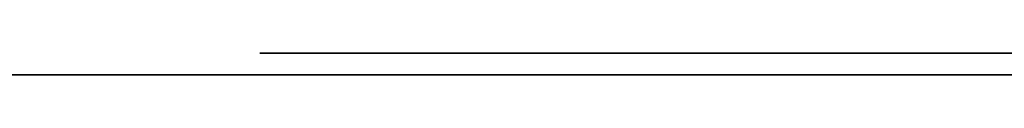
# Model space of a CAD drawing. Extents: x 0 to 2440, y 0 to 0.
# Drawn here: x 25 to 36, y 0 to 0 of the extents above; entities that cross this region are included whole.
import ezdxf

# ---------------------------------------------------------------- set-up
doc = ezdxf.new("R2010")
doc.units = 0
doc.layers.add('DEFAULT', color=7, linetype='CONTINUOUS')

msp = doc.modelspace()

# ---------------------------------------------------------------- linework, layer by layer
at = {"layer": 'DEFAULT', "color": 7, "extrusion": (1, 0, 0)}
for points in [[(0.236, 356.378), (0.236, 456.378)], [(0.236, 243.465), (0.236, 343.465)]]:
    msp.add_lwpolyline(points, dxfattribs=at)
at = {"layer": 'DEFAULT', "color": 7}
for points in [[(27.803, 0.236), (577.803, 0.236)], [(577.803, 0.236), (27.803, 0.236)], [(27.803, 0.236), (577.803, 0.236)], [(577.803, 0.236), (27.803, 0.236)]]:
    msp.add_lwpolyline(points, dxfattribs=at)
at = {"layer": 'DEFAULT', "color": 3, "extrusion": (0, 1, 0)}
for points in [[(-33.913, 419.059), (-33.859, 419.058), (-33.804, 419.055), (-33.75, 419.05), (-33.696, 419.043), (-33.642, 419.035), (-33.588, 419.025), (-33.535, 419.012), (-33.483, 418.998), (-33.431, 418.983), (-33.379, 418.965), (-33.328, 418.946), (-33.278, 418.924), (-33.228, 418.901), (-33.18, 418.877), (-33.132, 418.851), (-33.085, 418.823), (-33.039, 418.793), (-32.995, 418.762), (-32.951, 418.729), (-32.909, 418.695), (-32.867, 418.66), (-32.827, 418.623), (-32.789, 418.584), (-32.751, 418.545), (-32.715, 418.504), (-32.681, 418.461), (-32.648, 418.418), (-32.616, 418.374), (-32.586, 418.328), (-32.558, 418.281), (-32.531, 418.234), (-32.506, 418.186), (-32.483, 418.136), (-32.461, 418.086), (-32.441, 418.036), (-32.423, 417.984), (-32.407, 417.932), (-32.393, 417.88), (-32.38, 417.827), (-32.369, 417.773), (-32.36, 417.719), (-32.353, 417.665), (-32.348, 417.611), (-32.345, 417.557), (-32.343, 417.502), (-32.344, 417.448), (-32.346, 417.393), (-32.35, 417.339), (-32.356, 417.285), (-32.364, 417.231), (-32.374, 417.177), (-32.386, 417.124), (-32.4, 417.071), (-32.415, 417.019), (-32.432, 416.967), (-32.451, 416.916), (-32.472, 416.866), (-32.494, 416.816), (-32.519, 416.767), (-32.544, 416.719), (-32.572, 416.672), (-32.601, 416.626), (-32.632, 416.581), (-32.664, 416.537), (-32.698, 416.495), (-32.733, 416.453), (-32.77, 416.413), (-32.808, 416.374), (-32.847, 416.336), (-32.888, 416.3), (-32.93, 416.265), (-32.973, 416.231), (-33.017, 416.199), (-33.062, 416.169), (-33.109, 416.14), (-33.156, 416.113), (-33.204, 416.088), (-33.253, 416.064), (-33.303, 416.042), (-33.353, 416.022), (-33.405, 416.003), (-33.457, 415.986), (-33.509, 415.971), (-33.562, 415.958), (-33.615, 415.947), (-33.669, 415.938), (-33.723, 415.93), (-33.777, 415.924), (-33.831, 415.921), (-33.886, 415.919), (-33.94, 415.919), (-33.995, 415.921), (-34.049, 415.924), (-34.103, 415.93), (-34.157, 415.938), (-34.211, 415.947), (-34.264, 415.958), (-34.317, 415.971), (-34.37, 415.986), (-34.422, 416.003), (-34.473, 416.022), (-34.523, 416.042), (-34.573, 416.064), (-34.622, 416.088), (-34.67, 416.113), (-34.718, 416.14), (-34.764, 416.169), (-34.809, 416.199), (-34.854, 416.231), (-34.897, 416.265), (-34.938, 416.3), (-34.979, 416.336), (-35.018, 416.374), (-35.057, 416.413), (-35.093, 416.453), (-35.128, 416.495), (-35.162, 416.537), (-35.194, 416.581), (-35.225, 416.626), (-35.254, 416.672), (-35.282, 416.719), (-35.308, 416.767), (-35.332, 416.816), (-35.354, 416.866), (-35.375, 416.916), (-35.394, 416.967), (-35.411, 417.019), (-35.427, 417.071), (-35.44, 417.124), (-35.452, 417.177), (-35.462, 417.231), (-35.47, 417.285), (-35.476, 417.339), (-35.48, 417.393), (-35.483, 417.448), (-35.483, 417.502), (-35.482, 417.557), (-35.478, 417.611), (-35.473, 417.665), (-35.466, 417.719), (-35.457, 417.773), (-35.446, 417.827), (-35.434, 417.88), (-35.419, 417.932), (-35.403, 417.984), (-35.385, 418.036), (-35.365, 418.086), (-35.343, 418.136), (-35.32, 418.186), (-35.295, 418.234), (-35.268, 418.281), (-35.24, 418.328), (-35.21, 418.374), (-35.178, 418.418), (-35.145, 418.461), (-35.111, 418.504), (-35.075, 418.545), (-35.038, 418.584), (-34.999, 418.623), (-34.959, 418.66), (-34.918, 418.695), (-34.875, 418.729), (-34.832, 418.762), (-34.787, 418.793), (-34.741, 418.823), (-34.694, 418.851), (-34.646, 418.877), (-34.598, 418.901), (-34.548, 418.924), (-34.498, 418.946), (-34.447, 418.965), (-34.396, 418.983), (-34.344, 418.998), (-34.291, 419.012), (-34.238, 419.025), (-34.184, 419.035), (-34.13, 419.043), (-34.076, 419.05), (-34.022, 419.055), (-33.968, 419.058)], [(-33.913, 379.059), (-33.859, 379.058), (-33.804, 379.055), (-33.75, 379.05), (-33.696, 379.043), (-33.642, 379.035), (-33.588, 379.025), (-33.535, 379.012), (-33.483, 378.998), (-33.431, 378.983), (-33.379, 378.965), (-33.328, 378.946), (-33.278, 378.924), (-33.228, 378.901), (-33.18, 378.877), (-33.132, 378.851), (-33.085, 378.823), (-33.039, 378.793), (-32.995, 378.762), (-32.951, 378.729), (-32.909, 378.695), (-32.867, 378.66), (-32.827, 378.623), (-32.789, 378.584), (-32.751, 378.545), (-32.715, 378.504), (-32.681, 378.461), (-32.648, 378.418), (-32.616, 378.374), (-32.586, 378.328), (-32.558, 378.281), (-32.531, 378.234), (-32.506, 378.186), (-32.483, 378.136), (-32.461, 378.086), (-32.441, 378.036), (-32.423, 377.984), (-32.407, 377.932), (-32.393, 377.88), (-32.38, 377.827), (-32.369, 377.773), (-32.36, 377.719), (-32.353, 377.665), (-32.348, 377.611), (-32.345, 377.557), (-32.343, 377.502), (-32.344, 377.448), (-32.346, 377.393), (-32.35, 377.339), (-32.356, 377.285), (-32.364, 377.231), (-32.374, 377.177), (-32.386, 377.124), (-32.4, 377.071), (-32.415, 377.019), (-32.432, 376.967), (-32.451, 376.916), (-32.472, 376.866), (-32.494, 376.816), (-32.519, 376.767), (-32.544, 376.719), (-32.572, 376.672), (-32.601, 376.626), (-32.632, 376.581), (-32.664, 376.537), (-32.698, 376.495), (-32.733, 376.453), (-32.77, 376.413), (-32.808, 376.374), (-32.847, 376.336), (-32.888, 376.3), (-32.93, 376.265), (-32.973, 376.231), (-33.017, 376.199), (-33.062, 376.169), (-33.109, 376.14), (-33.156, 376.113), (-33.204, 376.088), (-33.253, 376.064), (-33.303, 376.042), (-33.353, 376.022), (-33.405, 376.003), (-33.457, 375.986), (-33.509, 375.971), (-33.562, 375.958), (-33.615, 375.947), (-33.669, 375.938), (-33.723, 375.93), (-33.777, 375.924), (-33.831, 375.921), (-33.886, 375.919), (-33.94, 375.919), (-33.995, 375.921), (-34.049, 375.924), (-34.103, 375.93), (-34.157, 375.938), (-34.211, 375.947), (-34.264, 375.958), (-34.317, 375.971), (-34.37, 375.986), (-34.422, 376.003), (-34.473, 376.022), (-34.523, 376.042), (-34.573, 376.064), (-34.622, 376.088), (-34.67, 376.113), (-34.718, 376.14), (-34.764, 376.169), (-34.809, 376.199), (-34.854, 376.231), (-34.897, 376.265), (-34.938, 376.3), (-34.979, 376.336), (-35.018, 376.374), (-35.057, 376.413), (-35.093, 376.453), (-35.128, 376.495), (-35.162, 376.537), (-35.194, 376.581), (-35.225, 376.626), (-35.254, 376.672), (-35.282, 376.719), (-35.308, 376.767), (-35.332, 376.816), (-35.354, 376.866), (-35.375, 376.916), (-35.394, 376.967), (-35.411, 377.019), (-35.427, 377.071), (-35.44, 377.124), (-35.452, 377.177), (-35.462, 377.231), (-35.47, 377.285), (-35.476, 377.339), (-35.48, 377.393), (-35.483, 377.448), (-35.483, 377.502), (-35.482, 377.557), (-35.478, 377.611), (-35.473, 377.665), (-35.466, 377.719), (-35.457, 377.773), (-35.446, 377.827), (-35.434, 377.88), (-35.419, 377.932), (-35.403, 377.984), (-35.385, 378.036), (-35.365, 378.086), (-35.343, 378.136), (-35.32, 378.186), (-35.295, 378.234), (-35.268, 378.281), (-35.24, 378.328), (-35.21, 378.374), (-35.178, 378.418), (-35.145, 378.461), (-35.111, 378.504), (-35.075, 378.545), (-35.038, 378.584), (-34.999, 378.623), (-34.959, 378.66), (-34.918, 378.695), (-34.875, 378.729), (-34.832, 378.762), (-34.787, 378.793), (-34.741, 378.823), (-34.694, 378.851), (-34.646, 378.877), (-34.598, 378.901), (-34.548, 378.924), (-34.498, 378.946), (-34.447, 378.965), (-34.396, 378.983), (-34.344, 378.998), (-34.291, 379.012), (-34.238, 379.025), (-34.184, 379.035), (-34.13, 379.043), (-34.076, 379.05), (-34.022, 379.055), (-33.968, 379.058)], [(-33.913, 393.698), (-33.859, 393.699), (-33.804, 393.702), (-33.75, 393.707), (-33.696, 393.713), (-33.642, 393.722), (-33.588, 393.732), (-33.535, 393.744), (-33.483, 393.758), (-33.431, 393.774), (-33.379, 393.792), (-33.328, 393.811), (-33.278, 393.833), (-33.228, 393.855), (-33.18, 393.88), (-33.132, 393.906), (-33.085, 393.934), (-33.039, 393.964), (-32.995, 393.995), (-32.951, 394.028), (-32.909, 394.062), (-32.867, 394.097), (-32.827, 394.134), (-32.789, 394.173), (-32.751, 394.212), (-32.715, 394.253), (-32.681, 394.295), (-32.648, 394.339), (-32.616, 394.383), (-32.586, 394.429), (-32.558, 394.475), (-32.531, 394.523), (-32.506, 394.571), (-32.483, 394.621), (-32.461, 394.671), (-32.441, 394.721), (-32.423, 394.773), (-32.407, 394.825), (-32.393, 394.877), (-32.38, 394.93), (-32.369, 394.984), (-32.36, 395.037), (-32.353, 395.092), (-32.348, 395.146), (-32.345, 395.2), (-32.343, 395.255), (-32.344, 395.309), (-32.346, 395.364), (-32.35, 395.418), (-32.356, 395.472), (-32.364, 395.526), (-32.374, 395.58), (-32.386, 395.633), (-32.4, 395.686), (-32.415, 395.738), (-32.432, 395.79), (-32.451, 395.841), (-32.472, 395.891), (-32.494, 395.941), (-32.519, 395.99), (-32.544, 396.037), (-32.572, 396.085), (-32.601, 396.131), (-32.632, 396.176), (-32.664, 396.22), (-32.698, 396.262), (-32.733, 396.304), (-32.77, 396.344), (-32.808, 396.383), (-32.847, 396.421), (-32.888, 396.457), (-32.93, 396.492), (-32.973, 396.525), (-33.017, 396.557), (-33.062, 396.588), (-33.109, 396.616), (-33.156, 396.644), (-33.204, 396.669), (-33.253, 396.693), (-33.303, 396.715), (-33.353, 396.735), (-33.405, 396.754), (-33.457, 396.77), (-33.509, 396.785), (-33.562, 396.798), (-33.615, 396.81), (-33.669, 396.819), (-33.723, 396.827), (-33.777, 396.832), (-33.831, 396.836), (-33.886, 396.838), (-33.94, 396.838), (-33.995, 396.836), (-34.049, 396.832), (-34.103, 396.827), (-34.157, 396.819), (-34.211, 396.81), (-34.264, 396.798), (-34.317, 396.785), (-34.37, 396.77), (-34.422, 396.754), (-34.473, 396.735), (-34.523, 396.715), (-34.573, 396.693), (-34.622, 396.669), (-34.67, 396.644), (-34.718, 396.616), (-34.764, 396.588), (-34.809, 396.557), (-34.854, 396.525), (-34.897, 396.492), (-34.938, 396.457), (-34.979, 396.421), (-35.018, 396.383), (-35.057, 396.344), (-35.093, 396.304), (-35.128, 396.262), (-35.162, 396.22), (-35.194, 396.176), (-35.225, 396.131), (-35.254, 396.085), (-35.282, 396.037), (-35.308, 395.99), (-35.332, 395.941), (-35.354, 395.891), (-35.375, 395.841), (-35.394, 395.79), (-35.411, 395.738), (-35.427, 395.686), (-35.44, 395.633), (-35.452, 395.58), (-35.462, 395.526), (-35.47, 395.472), (-35.476, 395.418), (-35.48, 395.364), (-35.483, 395.309), (-35.483, 395.255), (-35.482, 395.2), (-35.478, 395.146), (-35.473, 395.092), (-35.466, 395.037), (-35.457, 394.984), (-35.446, 394.93), (-35.434, 394.877), (-35.419, 394.825), (-35.403, 394.773), (-35.385, 394.721), (-35.365, 394.671), (-35.343, 394.621), (-35.32, 394.571), (-35.295, 394.523), (-35.268, 394.475), (-35.24, 394.429), (-35.21, 394.383), (-35.178, 394.339), (-35.145, 394.295), (-35.111, 394.253), (-35.075, 394.212), (-35.038, 394.173), (-34.999, 394.134), (-34.959, 394.097), (-34.918, 394.062), (-34.875, 394.028), (-34.832, 393.995), (-34.787, 393.964), (-34.741, 393.934), (-34.694, 393.906), (-34.646, 393.88), (-34.598, 393.855), (-34.548, 393.833), (-34.498, 393.811), (-34.447, 393.792), (-34.396, 393.774), (-34.344, 393.758), (-34.291, 393.744), (-34.238, 393.732), (-34.184, 393.722), (-34.13, 393.713), (-34.076, 393.707), (-34.022, 393.702), (-33.968, 393.699)], [(-33.913, 433.698), (-33.859, 433.699), (-33.804, 433.702), (-33.75, 433.707), (-33.696, 433.713), (-33.642, 433.722), (-33.588, 433.732), (-33.535, 433.744), (-33.483, 433.758), (-33.431, 433.774), (-33.379, 433.792), (-33.328, 433.811), (-33.278, 433.833), (-33.228, 433.855), (-33.18, 433.88), (-33.132, 433.906), (-33.085, 433.934), (-33.039, 433.964), (-32.995, 433.995), (-32.951, 434.028), (-32.909, 434.062), (-32.867, 434.097), (-32.827, 434.134), (-32.789, 434.173), (-32.751, 434.212), (-32.715, 434.253), (-32.681, 434.295), (-32.648, 434.339), (-32.616, 434.383), (-32.586, 434.429), (-32.558, 434.475), (-32.531, 434.523), (-32.506, 434.571), (-32.483, 434.621), (-32.461, 434.671), (-32.441, 434.721), (-32.423, 434.773), (-32.407, 434.825), (-32.393, 434.877), (-32.38, 434.93), (-32.369, 434.984), (-32.36, 435.037), (-32.353, 435.092), (-32.348, 435.146), (-32.345, 435.2), (-32.343, 435.255), (-32.344, 435.309), (-32.346, 435.364), (-32.35, 435.418), (-32.356, 435.472), (-32.364, 435.526), (-32.374, 435.58), (-32.386, 435.633), (-32.4, 435.686), (-32.415, 435.738), (-32.432, 435.79), (-32.451, 435.841), (-32.472, 435.891), (-32.494, 435.941), (-32.519, 435.99), (-32.544, 436.037), (-32.572, 436.085), (-32.601, 436.131), (-32.632, 436.176), (-32.664, 436.22), (-32.698, 436.262), (-32.733, 436.304), (-32.77, 436.344), (-32.808, 436.383), (-32.847, 436.421), (-32.888, 436.457), (-32.93, 436.492), (-32.973, 436.525), (-33.017, 436.557), (-33.062, 436.588), (-33.109, 436.616), (-33.156, 436.644), (-33.204, 436.669), (-33.253, 436.693), (-33.303, 436.715), (-33.353, 436.735), (-33.405, 436.754), (-33.457, 436.77), (-33.509, 436.785), (-33.562, 436.798), (-33.615, 436.81), (-33.669, 436.819), (-33.723, 436.827), (-33.777, 436.832), (-33.831, 436.836), (-33.886, 436.838), (-33.94, 436.838), (-33.995, 436.836), (-34.049, 436.832), (-34.103, 436.827), (-34.157, 436.819), (-34.211, 436.81), (-34.264, 436.798), (-34.317, 436.785), (-34.37, 436.77), (-34.422, 436.754), (-34.473, 436.735), (-34.523, 436.715), (-34.573, 436.693), (-34.622, 436.669), (-34.67, 436.644), (-34.718, 436.616), (-34.764, 436.588), (-34.809, 436.557), (-34.854, 436.525), (-34.897, 436.492), (-34.938, 436.457), (-34.979, 436.421), (-35.018, 436.383), (-35.057, 436.344), (-35.093, 436.304), (-35.128, 436.262), (-35.162, 436.22), (-35.194, 436.176), (-35.225, 436.131), (-35.254, 436.085), (-35.282, 436.037), (-35.308, 435.99), (-35.332, 435.941), (-35.354, 435.891), (-35.375, 435.841), (-35.394, 435.79), (-35.411, 435.738), (-35.427, 435.686), (-35.44, 435.633), (-35.452, 435.58), (-35.462, 435.526), (-35.47, 435.472), (-35.476, 435.418), (-35.48, 435.364), (-35.483, 435.309), (-35.483, 435.255), (-35.482, 435.2), (-35.478, 435.146), (-35.473, 435.092), (-35.466, 435.037), (-35.457, 434.984), (-35.446, 434.93), (-35.434, 434.877), (-35.419, 434.825), (-35.403, 434.773), (-35.385, 434.721), (-35.365, 434.671), (-35.343, 434.621), (-35.32, 434.571), (-35.295, 434.523), (-35.268, 434.475), (-35.24, 434.429), (-35.21, 434.383), (-35.178, 434.339), (-35.145, 434.295), (-35.111, 434.253), (-35.075, 434.212), (-35.038, 434.173), (-34.999, 434.134), (-34.959, 434.097), (-34.918, 434.062), (-34.875, 434.028), (-34.832, 433.995), (-34.787, 433.964), (-34.741, 433.934), (-34.694, 433.906), (-34.646, 433.88), (-34.598, 433.855), (-34.548, 433.833), (-34.498, 433.811), (-34.447, 433.792), (-34.396, 433.774), (-34.344, 433.758), (-34.291, 433.744), (-34.238, 433.732), (-34.184, 433.722), (-34.13, 433.713), (-34.076, 433.707), (-34.022, 433.702), (-33.968, 433.699)], [(-33.913, 320.784), (-33.859, 320.785), (-33.804, 320.788), (-33.75, 320.793), (-33.696, 320.799), (-33.642, 320.808), (-33.588, 320.818), (-33.535, 320.83), (-33.483, 320.845), (-33.431, 320.86), (-33.379, 320.878), (-33.328, 320.897), (-33.278, 320.919), (-33.228, 320.942), (-33.18, 320.966), (-33.132, 320.992), (-33.085, 321.02), (-33.039, 321.05), (-32.995, 321.081), (-32.951, 321.114), (-32.909, 321.148), (-32.867, 321.183), (-32.827, 321.22), (-32.789, 321.259), (-32.751, 321.298), (-32.715, 321.339), (-32.681, 321.382), (-32.648, 321.425), (-32.616, 321.469), (-32.586, 321.515), (-32.558, 321.561), (-32.531, 321.609), (-32.506, 321.657), (-32.483, 321.707), (-32.461, 321.757), (-32.441, 321.807), (-32.423, 321.859), (-32.407, 321.911), (-32.393, 321.963), (-32.38, 322.016), (-32.369, 322.07), (-32.36, 322.124), (-32.353, 322.178), (-32.348, 322.232), (-32.345, 322.286), (-32.343, 322.341), (-32.344, 322.395), (-32.346, 322.45), (-32.35, 322.504), (-32.356, 322.558), (-32.364, 322.612), (-32.374, 322.666), (-32.386, 322.719), (-32.4, 322.772), (-32.415, 322.824), (-32.432, 322.876), (-32.451, 322.927), (-32.472, 322.977), (-32.494, 323.027), (-32.519, 323.076), (-32.544, 323.124), (-32.572, 323.171), (-32.601, 323.217), (-32.632, 323.262), (-32.664, 323.306), (-32.698, 323.348), (-32.733, 323.39), (-32.77, 323.43), (-32.808, 323.469), (-32.847, 323.507), (-32.888, 323.543), (-32.93, 323.578), (-32.973, 323.612), (-33.017, 323.643), (-33.062, 323.674), (-33.109, 323.703), (-33.156, 323.73), (-33.204, 323.755), (-33.253, 323.779), (-33.303, 323.801), (-33.353, 323.821), (-33.405, 323.84), (-33.457, 323.856), (-33.509, 323.871), (-33.562, 323.885), (-33.615, 323.896), (-33.669, 323.905), (-33.723, 323.913), (-33.777, 323.918), (-33.831, 323.922), (-33.886, 323.924), (-33.94, 323.924), (-33.995, 323.922), (-34.049, 323.918), (-34.103, 323.913), (-34.157, 323.905), (-34.211, 323.896), (-34.264, 323.885), (-34.317, 323.871), (-34.37, 323.856), (-34.422, 323.84), (-34.473, 323.821), (-34.523, 323.801), (-34.573, 323.779), (-34.622, 323.755), (-34.67, 323.73), (-34.718, 323.703), (-34.764, 323.674), (-34.809, 323.643), (-34.854, 323.612), (-34.897, 323.578), (-34.938, 323.543), (-34.979, 323.507), (-35.018, 323.469), (-35.057, 323.43), (-35.093, 323.39), (-35.128, 323.348), (-35.162, 323.306), (-35.194, 323.262), (-35.225, 323.217), (-35.254, 323.171), (-35.282, 323.124), (-35.308, 323.076), (-35.332, 323.027), (-35.354, 322.977), (-35.375, 322.927), (-35.394, 322.876), (-35.411, 322.824), (-35.427, 322.772), (-35.44, 322.719), (-35.452, 322.666), (-35.462, 322.612), (-35.47, 322.558), (-35.476, 322.504), (-35.48, 322.45), (-35.483, 322.395), (-35.483, 322.341), (-35.482, 322.286), (-35.478, 322.232), (-35.473, 322.178), (-35.466, 322.124), (-35.457, 322.07), (-35.446, 322.016), (-35.434, 321.963), (-35.419, 321.911), (-35.403, 321.859), (-35.385, 321.807), (-35.365, 321.757), (-35.343, 321.707), (-35.32, 321.657), (-35.295, 321.609), (-35.268, 321.561), (-35.24, 321.515), (-35.21, 321.469), (-35.178, 321.425), (-35.145, 321.382), (-35.111, 321.339), (-35.075, 321.298), (-35.038, 321.259), (-34.999, 321.22), (-34.959, 321.183), (-34.918, 321.148), (-34.875, 321.114), (-34.832, 321.081), (-34.787, 321.05), (-34.741, 321.02), (-34.694, 320.992), (-34.646, 320.966), (-34.598, 320.942), (-34.548, 320.919), (-34.498, 320.897), (-34.447, 320.878), (-34.396, 320.86), (-34.344, 320.845), (-34.291, 320.83), (-34.238, 320.818), (-34.184, 320.808), (-34.13, 320.799), (-34.076, 320.793), (-34.022, 320.788), (-33.968, 320.785)], [(-33.913, 280.784), (-33.859, 280.785), (-33.804, 280.788), (-33.75, 280.793), (-33.696, 280.799), (-33.642, 280.808), (-33.588, 280.818), (-33.535, 280.83), (-33.483, 280.845), (-33.431, 280.86), (-33.379, 280.878), (-33.328, 280.897), (-33.278, 280.919), (-33.228, 280.942), (-33.18, 280.966), (-33.132, 280.992), (-33.085, 281.02), (-33.039, 281.05), (-32.995, 281.081), (-32.951, 281.114), (-32.909, 281.148), (-32.867, 281.183), (-32.827, 281.22), (-32.789, 281.259), (-32.751, 281.298), (-32.715, 281.339), (-32.681, 281.382), (-32.648, 281.425), (-32.616, 281.469), (-32.586, 281.515), (-32.558, 281.561), (-32.531, 281.609), (-32.506, 281.657), (-32.483, 281.707), (-32.461, 281.757), (-32.441, 281.807), (-32.423, 281.859), (-32.407, 281.911), (-32.393, 281.963), (-32.38, 282.016), (-32.369, 282.07), (-32.36, 282.124), (-32.353, 282.178), (-32.348, 282.232), (-32.345, 282.286), (-32.343, 282.341), (-32.344, 282.395), (-32.346, 282.45), (-32.35, 282.504), (-32.356, 282.558), (-32.364, 282.612), (-32.374, 282.666), (-32.386, 282.719), (-32.4, 282.772), (-32.415, 282.824), (-32.432, 282.876), (-32.451, 282.927), (-32.472, 282.977), (-32.494, 283.027), (-32.519, 283.076), (-32.544, 283.124), (-32.572, 283.171), (-32.601, 283.217), (-32.632, 283.262), (-32.664, 283.306), (-32.698, 283.348), (-32.733, 283.39), (-32.77, 283.43), (-32.808, 283.469), (-32.847, 283.507), (-32.888, 283.543), (-32.93, 283.578), (-32.973, 283.612), (-33.017, 283.643), (-33.062, 283.674), (-33.109, 283.703), (-33.156, 283.73), (-33.204, 283.755), (-33.253, 283.779), (-33.303, 283.801), (-33.353, 283.821), (-33.405, 283.84), (-33.457, 283.856), (-33.509, 283.871), (-33.562, 283.885), (-33.615, 283.896), (-33.669, 283.905), (-33.723, 283.913), (-33.777, 283.918), (-33.831, 283.922), (-33.886, 283.924), (-33.94, 283.924), (-33.995, 283.922), (-34.049, 283.918), (-34.103, 283.913), (-34.157, 283.905), (-34.211, 283.896), (-34.264, 283.885), (-34.317, 283.871), (-34.37, 283.856), (-34.422, 283.84), (-34.473, 283.821), (-34.523, 283.801), (-34.573, 283.779), (-34.622, 283.755), (-34.67, 283.73), (-34.718, 283.703), (-34.764, 283.674), (-34.809, 283.643), (-34.854, 283.612), (-34.897, 283.578), (-34.938, 283.543), (-34.979, 283.507), (-35.018, 283.469), (-35.057, 283.43), (-35.093, 283.39), (-35.128, 283.348), (-35.162, 283.306), (-35.194, 283.262), (-35.225, 283.217), (-35.254, 283.171), (-35.282, 283.124), (-35.308, 283.076), (-35.332, 283.027), (-35.354, 282.977), (-35.375, 282.927), (-35.394, 282.876), (-35.411, 282.824), (-35.427, 282.772), (-35.44, 282.719), (-35.452, 282.666), (-35.462, 282.612), (-35.47, 282.558), (-35.476, 282.504), (-35.48, 282.45), (-35.483, 282.395), (-35.483, 282.341), (-35.482, 282.286), (-35.478, 282.232), (-35.473, 282.178), (-35.466, 282.124), (-35.457, 282.07), (-35.446, 282.016), (-35.434, 281.963), (-35.419, 281.911), (-35.403, 281.859), (-35.385, 281.807), (-35.365, 281.757), (-35.343, 281.707), (-35.32, 281.657), (-35.295, 281.609), (-35.268, 281.561), (-35.24, 281.515), (-35.21, 281.469), (-35.178, 281.425), (-35.145, 281.382), (-35.111, 281.339), (-35.075, 281.298), (-35.038, 281.259), (-34.999, 281.22), (-34.959, 281.183), (-34.918, 281.148), (-34.875, 281.114), (-34.832, 281.081), (-34.787, 281.05), (-34.741, 281.02), (-34.694, 280.992), (-34.646, 280.966), (-34.598, 280.942), (-34.548, 280.919), (-34.498, 280.897), (-34.447, 280.878), (-34.396, 280.86), (-34.344, 280.845), (-34.291, 280.83), (-34.238, 280.818), (-34.184, 280.808), (-34.13, 280.799), (-34.076, 280.793), (-34.022, 280.788), (-33.968, 280.785)], [(-33.913, 266.145), (-33.859, 266.144), (-33.804, 266.141), (-33.75, 266.136), (-33.696, 266.13), (-33.642, 266.121), (-33.588, 266.111), (-33.535, 266.099), (-33.483, 266.085), (-33.431, 266.069), (-33.379, 266.051), (-33.328, 266.032), (-33.278, 266.01), (-33.228, 265.987), (-33.18, 265.963), (-33.132, 265.937), (-33.085, 265.909), (-33.039, 265.879), (-32.995, 265.848), (-32.951, 265.815), (-32.909, 265.781), (-32.867, 265.746), (-32.827, 265.709), (-32.789, 265.67), (-32.751, 265.631), (-32.715, 265.59), (-32.681, 265.547), (-32.648, 265.504), (-32.616, 265.46), (-32.586, 265.414), (-32.558, 265.368), (-32.531, 265.32), (-32.506, 265.272), (-32.483, 265.222), (-32.461, 265.172), (-32.441, 265.122), (-32.423, 265.07), (-32.407, 265.018), (-32.393, 264.966), (-32.38, 264.913), (-32.369, 264.859), (-32.36, 264.805), (-32.353, 264.751), (-32.348, 264.697), (-32.345, 264.643), (-32.343, 264.588), (-32.344, 264.534), (-32.346, 264.479), (-32.35, 264.425), (-32.356, 264.371), (-32.364, 264.317), (-32.374, 264.263), (-32.386, 264.21), (-32.4, 264.157), (-32.415, 264.105), (-32.432, 264.053), (-32.451, 264.002), (-32.472, 263.952), (-32.494, 263.902), (-32.519, 263.853), (-32.544, 263.805), (-32.572, 263.758), (-32.601, 263.712), (-32.632, 263.667), (-32.664, 263.623), (-32.698, 263.581), (-32.733, 263.539), (-32.77, 263.499), (-32.808, 263.46), (-32.847, 263.422), (-32.888, 263.386), (-32.93, 263.351), (-32.973, 263.317), (-33.017, 263.286), (-33.062, 263.255), (-33.109, 263.226), (-33.156, 263.199), (-33.204, 263.174), (-33.253, 263.15), (-33.303, 263.128), (-33.353, 263.108), (-33.405, 263.089), (-33.457, 263.073), (-33.509, 263.058), (-33.562, 263.044), (-33.615, 263.033), (-33.669, 263.024), (-33.723, 263.016), (-33.777, 263.011), (-33.831, 263.007), (-33.886, 263.005), (-33.94, 263.005), (-33.995, 263.007), (-34.049, 263.011), (-34.103, 263.016), (-34.157, 263.024), (-34.211, 263.033), (-34.264, 263.044), (-34.317, 263.058), (-34.37, 263.073), (-34.422, 263.089), (-34.473, 263.108), (-34.523, 263.128), (-34.573, 263.15), (-34.622, 263.174), (-34.67, 263.199), (-34.718, 263.226), (-34.764, 263.255), (-34.809, 263.286), (-34.854, 263.317), (-34.897, 263.351), (-34.938, 263.386), (-34.979, 263.422), (-35.018, 263.46), (-35.057, 263.499), (-35.093, 263.539), (-35.128, 263.581), (-35.162, 263.623), (-35.194, 263.667), (-35.225, 263.712), (-35.254, 263.758), (-35.282, 263.805), (-35.308, 263.853), (-35.332, 263.902), (-35.354, 263.952), (-35.375, 264.002), (-35.394, 264.053), (-35.411, 264.105), (-35.427, 264.157), (-35.44, 264.21), (-35.452, 264.263), (-35.462, 264.317), (-35.47, 264.371), (-35.476, 264.425), (-35.48, 264.479), (-35.483, 264.534), (-35.483, 264.588), (-35.482, 264.643), (-35.478, 264.697), (-35.473, 264.751), (-35.466, 264.805), (-35.457, 264.859), (-35.446, 264.913), (-35.434, 264.966), (-35.419, 265.018), (-35.403, 265.07), (-35.385, 265.122), (-35.365, 265.172), (-35.343, 265.222), (-35.32, 265.272), (-35.295, 265.32), (-35.268, 265.368), (-35.24, 265.414), (-35.21, 265.46), (-35.178, 265.504), (-35.145, 265.547), (-35.111, 265.59), (-35.075, 265.631), (-35.038, 265.67), (-34.999, 265.709), (-34.959, 265.746), (-34.918, 265.781), (-34.875, 265.815), (-34.832, 265.848), (-34.787, 265.879), (-34.741, 265.909), (-34.694, 265.937), (-34.646, 265.963), (-34.598, 265.987), (-34.548, 266.01), (-34.498, 266.032), (-34.447, 266.051), (-34.396, 266.069), (-34.344, 266.085), (-34.291, 266.099), (-34.238, 266.111), (-34.184, 266.121), (-34.13, 266.13), (-34.076, 266.136), (-34.022, 266.141), (-33.968, 266.144)], [(-33.913, 306.145), (-33.859, 306.144), (-33.804, 306.141), (-33.75, 306.136), (-33.696, 306.13), (-33.642, 306.121), (-33.588, 306.111), (-33.535, 306.099), (-33.483, 306.085), (-33.431, 306.069), (-33.379, 306.051), (-33.328, 306.032), (-33.278, 306.01), (-33.228, 305.987), (-33.18, 305.963), (-33.132, 305.937), (-33.085, 305.909), (-33.039, 305.879), (-32.995, 305.848), (-32.951, 305.815), (-32.909, 305.781), (-32.867, 305.746), (-32.827, 305.709), (-32.789, 305.67), (-32.751, 305.631), (-32.715, 305.59), (-32.681, 305.547), (-32.648, 305.504), (-32.616, 305.46), (-32.586, 305.414), (-32.558, 305.368), (-32.531, 305.32), (-32.506, 305.272), (-32.483, 305.222), (-32.461, 305.172), (-32.441, 305.122), (-32.423, 305.07), (-32.407, 305.018), (-32.393, 304.966), (-32.38, 304.913), (-32.369, 304.859), (-32.36, 304.805), (-32.353, 304.751), (-32.348, 304.697), (-32.345, 304.643), (-32.343, 304.588), (-32.344, 304.534), (-32.346, 304.479), (-32.35, 304.425), (-32.356, 304.371), (-32.364, 304.317), (-32.374, 304.263), (-32.386, 304.21), (-32.4, 304.157), (-32.415, 304.105), (-32.432, 304.053), (-32.451, 304.002), (-32.472, 303.952), (-32.494, 303.902), (-32.519, 303.853), (-32.544, 303.805), (-32.572, 303.758), (-32.601, 303.712), (-32.632, 303.667), (-32.664, 303.623), (-32.698, 303.581), (-32.733, 303.539), (-32.77, 303.499), (-32.808, 303.46), (-32.847, 303.422), (-32.888, 303.386), (-32.93, 303.351), (-32.973, 303.317), (-33.017, 303.286), (-33.062, 303.255), (-33.109, 303.226), (-33.156, 303.199), (-33.204, 303.174), (-33.253, 303.15), (-33.303, 303.128), (-33.353, 303.108), (-33.405, 303.089), (-33.457, 303.073), (-33.509, 303.058), (-33.562, 303.044), (-33.615, 303.033), (-33.669, 303.024), (-33.723, 303.016), (-33.777, 303.011), (-33.831, 303.007), (-33.886, 303.005), (-33.94, 303.005), (-33.995, 303.007), (-34.049, 303.011), (-34.103, 303.016), (-34.157, 303.024), (-34.211, 303.033), (-34.264, 303.044), (-34.317, 303.058), (-34.37, 303.073), (-34.422, 303.089), (-34.473, 303.108), (-34.523, 303.128), (-34.573, 303.15), (-34.622, 303.174), (-34.67, 303.199), (-34.718, 303.226), (-34.764, 303.255), (-34.809, 303.286), (-34.854, 303.317), (-34.897, 303.351), (-34.938, 303.386), (-34.979, 303.422), (-35.018, 303.46), (-35.057, 303.499), (-35.093, 303.539), (-35.128, 303.581), (-35.162, 303.623), (-35.194, 303.667), (-35.225, 303.712), (-35.254, 303.758), (-35.282, 303.805), (-35.308, 303.853), (-35.332, 303.902), (-35.354, 303.952), (-35.375, 304.002), (-35.394, 304.053), (-35.411, 304.105), (-35.427, 304.157), (-35.44, 304.21), (-35.452, 304.263), (-35.462, 304.317), (-35.47, 304.371), (-35.476, 304.425), (-35.48, 304.479), (-35.483, 304.534), (-35.483, 304.588), (-35.482, 304.643), (-35.478, 304.697), (-35.473, 304.751), (-35.466, 304.805), (-35.457, 304.859), (-35.446, 304.913), (-35.434, 304.966), (-35.419, 305.018), (-35.403, 305.07), (-35.385, 305.122), (-35.365, 305.172), (-35.343, 305.222), (-35.32, 305.272), (-35.295, 305.32), (-35.268, 305.368), (-35.24, 305.414), (-35.21, 305.46), (-35.178, 305.504), (-35.145, 305.547), (-35.111, 305.59), (-35.075, 305.631), (-35.038, 305.67), (-34.999, 305.709), (-34.959, 305.746), (-34.918, 305.781), (-34.875, 305.815), (-34.832, 305.848), (-34.787, 305.879), (-34.741, 305.909), (-34.694, 305.937), (-34.646, 305.963), (-34.598, 305.987), (-34.548, 306.01), (-34.498, 306.032), (-34.447, 306.051), (-34.396, 306.069), (-34.344, 306.085), (-34.291, 306.099), (-34.238, 306.111), (-34.184, 306.121), (-34.13, 306.13), (-34.076, 306.136), (-34.022, 306.141), (-33.968, 306.144)]]:
    msp.add_lwpolyline(points, close=True, dxfattribs=at)
at = {"layer": 'DEFAULT', "color": 6}
for points in [[(39.803, 0.236), (32.803, 0.236)], [(32.803, 0.236), (39.803, 0.236)], [(39.803, 0.236), (32.803, 0.236)], [(32.803, 0.236), (39.803, 0.236)], [(39.803, 0.236), (32.803, 0.236)], [(32.803, 0.236), (39.803, 0.236)], [(39.803, 0.236), (32.803, 0.236)], [(32.803, 0.236), (39.803, 0.236)]]:
    msp.add_lwpolyline(points, dxfattribs=at)
at = {"layer": 'DEFAULT', "color": 6, "extrusion": (1, 0, 0)}
for points in [[(0.236, 416.378), (0.236, 436.378)], [(0.236, 376.378), (0.236, 396.378)], [(0.236, 263.465), (0.236, 283.465)], [(0.236, 303.465), (0.236, 323.465)]]:
    msp.add_lwpolyline(points, dxfattribs=at)
at = {"layer": 'DEFAULT', "extrusion": (0, 1, 0)}
msp.add_lwpolyline([(0, 0), (-2440, 0), (-2440, 1220), (0, 1220)], close=True, dxfattribs=at)
at = {"layer": 'DEFAULT', "color": 4, "extrusion": (0, 1, 0)}
for points in [[(-37.861, 98.305), (-25.861, 98.305), (-25.861, 118.305), (-37.861, 118.305)], [(-37.861, 138.305), (-25.861, 138.305), (-25.861, 158.305), (-37.861, 158.305)]]:
    msp.add_lwpolyline(points, close=True, dxfattribs=at)
at = {"layer": 'DEFAULT', "color": 7, "extrusion": (0, 1, 0)}
msp.add_lwpolyline([(-92.383, 178.305), (-37.861, 178.305), (-37.861, 158.305), (-25.861, 158.305), (-25.861, 138.305), (-37.861, 138.305), (-37.861, 118.305), (-25.861, 118.305), (-25.861, 98.305), (-37.861, 98.305), (-37.861, 78.305), (-363.861, 78.305), (-363.861, 98.305), (-375.861, 98.305), (-375.861, 118.305), (-363.861, 118.305), (-363.861, 138.305), (-375.861, 138.305), (-375.861, 158.305), (-363.861, 158.305), (-363.861, 178.305), (-309.338, 178.305)], dxfattribs=at)

doc.saveas('drawing.dxf')
